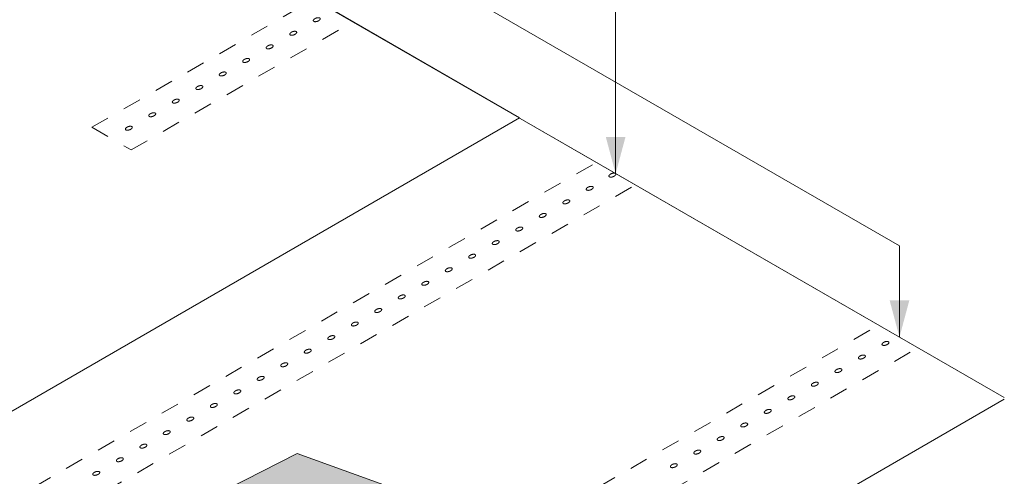
# Model space of a CAD drawing. Units: inches. Extents: x -13.4 to 14.8, y -8.7 to 8.1.
# Drawn here: x 2.6 to 7.9, y -0.4 to 2.1 of the extents above; entities that cross this region are included whole.
import ezdxf

# ---------------------------------------------------------------- set-up
doc = ezdxf.new("R2010")
doc.units = ezdxf.units.IN
doc.header["$LTSCALE"] = 0.2
doc.header["$MEASUREMENT"] = 0
doc.linetypes.add('STYLE_01', pattern=[0.416641, 0.208282, -0.208359])
doc.layers.add('None', color=7, linetype='Continuous', lineweight=0)

# ---------------------------------------------------------------- blocks, each defined once
blk = doc.blocks.new('Group-11')
at = {"layer": 'None', "color": 1, "linetype": 'STYLE_01', "lineweight": 0}
for p, q in [((0.5231, 1.9244), (1.2774, 2.3599)), ((0.6561, 1.8476), (1.4104, 2.2831)), ((0.5231, 1.9244), (0.6561, 1.8476))]:
    blk.add_line(p, q, dxfattribs=at)
at = {"layer": 'None', "color": 1, "linetype": 'Continuous', "lineweight": 0}
for points in [[(1.2776, 2.2916), (1.2797, 2.2934), (1.2857, 2.2959), (1.2919, 2.2969), (1.2966, 2.2959), (1.2986, 2.2934), (1.2973, 2.2898), (1.2931, 2.2863), (1.2871, 2.2837), (1.2809, 2.2828), (1.2762, 2.2837), (1.2742, 2.2863), (1.2755, 2.2898), (1.2776, 2.2916)], [(1.1977, 2.2454), (1.1998, 2.2472), (1.2058, 2.2498), (1.2119, 2.2507), (1.2167, 2.2498), (1.2187, 2.2472), (1.2174, 2.2437), (1.2132, 2.2402), (1.2072, 2.2376), (1.201, 2.2367), (1.1963, 2.2376), (1.1943, 2.2402), (1.1956, 2.2437), (1.1977, 2.2454)], [(1.1177, 2.1993), (1.1198, 2.2011), (1.1258, 2.2036), (1.132, 2.2046), (1.1367, 2.2036), (1.1387, 2.2011), (1.1375, 2.1975), (1.1333, 2.194), (1.1273, 2.1915), (1.1211, 2.1905), (1.1164, 2.1915), (1.1144, 2.194), (1.1156, 2.1975), (1.1177, 2.1993)], [(1.0378, 2.1532), (1.0399, 2.1549), (1.0459, 2.1575), (1.0521, 2.1584), (1.0568, 2.1575), (1.0588, 2.1549), (1.0576, 2.1514), (1.0534, 2.1479), (1.0474, 2.1453), (1.0412, 2.1444), (1.0364, 2.1453), (1.0344, 2.1479), (1.0357, 2.1514), (1.0378, 2.1532)], [(0.9584, 2.1073), (0.9605, 2.1091), (0.9665, 2.1116), (0.9727, 2.1126), (0.9774, 2.1116), (0.9794, 2.1091), (0.9781, 2.1056), (0.974, 2.102), (0.968, 2.0995), (0.9618, 2.0985), (0.957, 2.0995), (0.955, 2.102), (0.9563, 2.1056), (0.9584, 2.1073)], [(0.8787, 2.0612), (0.8808, 2.0629), (0.8868, 2.0655), (0.893, 2.0664), (0.8978, 2.0655), (0.8998, 2.0629), (0.8985, 2.0594), (0.8943, 2.0559), (0.8883, 2.0533), (0.8821, 2.0524), (0.8774, 2.0533), (0.8754, 2.0559), (0.8766, 2.0594), (0.8787, 2.0612)], [(0.7988, 2.015), (0.8009, 2.0168), (0.8069, 2.0194), (0.8131, 2.0203), (0.8178, 2.0194), (0.8198, 2.0168), (0.8186, 2.0133), (0.8144, 2.0097), (0.8084, 2.0072), (0.8022, 2.0062), (0.7975, 2.0072), (0.7955, 2.0097), (0.7967, 2.0133), (0.7988, 2.015)], [(0.7189, 1.9689), (0.721, 1.9706), (0.727, 1.9732), (0.7332, 1.9742), (0.7379, 1.9732), (0.7399, 1.9706), (0.7386, 1.9671), (0.7344, 1.9636), (0.7284, 1.961), (0.7223, 1.9601), (0.7175, 1.961), (0.7155, 1.9636), (0.7168, 1.9671), (0.7189, 1.9689)], [(0.6395, 1.923), (0.6416, 1.9248), (0.6476, 1.9274), (0.6538, 1.9283), (0.6585, 1.9274), (0.6605, 1.9248), (0.6592, 1.9213), (0.655, 1.9178), (0.649, 1.9152), (0.6428, 1.9142), (0.6381, 1.9152), (0.6361, 1.9178), (0.6374, 1.9213), (0.6395, 1.923)]]:
    blk.add_open_spline(points, degree=2, dxfattribs=at)

msp = doc.modelspace()

# ---------------------------------------------------------------- wipeouts: each hides what was drawn before it
at = {"color": 5, "linetype": 'Continuous', "lineweight": 0}
msp.add_wipeout([(2.6013, -0.9965), (2.8624, -0.9216), (4.0992, -0.2916), (6.1472, -1.0317), (6.4876, -1.2653), (7.9407, -0.4264), (7.9407, 0.0125), (5.3077, 1.5327), (2.1127, -0.312), (2.0515, -0.2766), (1.4991, -0.5955), (2.3152, -1.0667)], dxfattribs=at).dxf.layer = 'None'

# ---------------------------------------------------------------- next in the draw order: linework, layer by layer
at = {"layer": 'None', "color": 5, "linetype": 'Continuous', "lineweight": 0}
for p, q in [((5.8292, 1.2286), (5.8292, 2.1936)), ((7.3712, 0.3409), (7.3712, 0.8369)), ((7.9407, 0.0038), (5.8223, -1.2193))]:
    msp.add_line(p, q, dxfattribs=at)
for points in [[(5.7972, 1.2237), (5.8005, 1.2265), (5.8101, 1.2307), (5.82, 1.2322), (5.8276, 1.2307), (5.8308, 1.2265), (5.8288, 1.2209), (5.8221, 1.2153), (5.8125, 1.2111), (5.8026, 1.2096), (5.795, 1.2111), (5.7918, 1.2153), (5.7938, 1.2209), (5.7972, 1.2237)], [(5.6741, 1.1519), (5.6775, 1.1548), (5.687, 1.1589), (5.697, 1.1604), (5.7045, 1.1589), (5.7077, 1.1548), (5.7057, 1.1491), (5.699, 1.1435), (5.6894, 1.1394), (5.6795, 1.1379), (5.6719, 1.1394), (5.6687, 1.1435), (5.6707, 1.1491), (5.6741, 1.1519)], [(5.547, 1.0786), (5.5504, 1.0814), (5.56, 1.0855), (5.5699, 1.087), (5.5775, 1.0855), (5.5807, 1.0814), (5.5786, 1.0758), (5.5719, 1.0701), (5.5623, 1.066), (5.5524, 1.0645), (5.5449, 1.066), (5.5417, 1.0701), (5.5437, 1.0758), (5.547, 1.0786)], [(5.4192, 1.0048), (5.4225, 1.0076), (5.4321, 1.0117), (5.442, 1.0132), (5.4496, 1.0117), (5.4528, 1.0076), (5.4508, 1.0019), (5.444, 0.9963), (5.4345, 0.9922), (5.4245, 0.9907), (5.417, 0.9922), (5.4138, 0.9963), (5.4158, 1.0019), (5.4192, 1.0048)], [(7.2809, 0.3095), (7.2842, 0.3123), (7.2938, 0.3165), (7.3037, 0.318), (7.3113, 0.3165), (7.3145, 0.3123), (7.3125, 0.3067), (7.3058, 0.3011), (7.2962, 0.297), (7.2863, 0.2955), (7.2787, 0.297), (7.2755, 0.3011), (7.2775, 0.3067), (7.2809, 0.3095)], [(7.153, 0.2357), (7.1563, 0.2385), (7.1659, 0.2426), (7.1759, 0.2441), (7.1834, 0.2426), (7.1866, 0.2385), (7.1846, 0.2329), (7.1779, 0.2273), (7.1683, 0.2231), (7.1584, 0.2216), (7.1508, 0.2231), (7.1476, 0.2273), (7.1496, 0.2329), (7.153, 0.2357)], [(7.0251, 0.1619), (7.0285, 0.1647), (7.0381, 0.1688), (7.048, 0.1703), (7.0555, 0.1688), (7.0587, 0.1647), (7.0567, 0.1591), (7.05, 0.1534), (7.0404, 0.1493), (7.0305, 0.1478), (7.0229, 0.1493), (7.0197, 0.1534), (7.0218, 0.1591), (7.0251, 0.1619)], [(6.8972, 0.088), (6.9006, 0.0908), (6.9102, 0.095), (6.9201, 0.0965), (6.9277, 0.095), (6.9309, 0.0908), (6.9288, 0.0852), (6.9221, 0.0796), (6.9125, 0.0755), (6.9026, 0.074), (6.895, 0.0755), (6.8918, 0.0796), (6.8939, 0.0852), (6.8972, 0.088)], [(6.7694, 0.0142), (6.7727, 0.017), (6.7823, 0.0211), (6.7922, 0.0226), (6.7998, 0.0211), (6.803, 0.017), (6.8009, 0.0114), (6.7942, 0.0058), (6.7846, 0.0016), (6.7747, 0.0001), (6.7672, 0.0016), (6.764, 0.0058), (6.766, 0.0114), (6.7694, 0.0142)], [(6.6415, -0.0596), (6.6448, -0.0568), (6.6544, -0.0527), (6.6643, -0.0512), (6.6719, -0.0527), (6.6751, -0.0568), (6.6731, -0.0624), (6.6664, -0.0681), (6.6568, -0.0722), (6.6469, -0.0737), (6.6393, -0.0722), (6.6361, -0.0681), (6.6381, -0.0624), (6.6415, -0.0596)], [(6.5136, -0.1335), (6.5169, -0.1306), (6.5265, -0.1265), (6.5364, -0.125), (6.544, -0.1265), (6.5472, -0.1306), (6.5452, -0.1363), (6.5385, -0.1419), (6.5289, -0.146), (6.519, -0.1475), (6.5114, -0.146), (6.5082, -0.1419), (6.5102, -0.1363), (6.5136, -0.1335)], [(6.3857, -0.2073), (6.3891, -0.2045), (6.3987, -0.2004), (6.4086, -0.1988), (6.4161, -0.2004), (6.4193, -0.2045), (6.4173, -0.2101), (6.4106, -0.2157), (6.401, -0.2199), (6.3911, -0.2214), (6.3835, -0.2199), (6.3803, -0.2157), (6.3824, -0.2101), (6.3857, -0.2073)], [(6.2587, -0.2806), (6.262, -0.2778), (6.2716, -0.2737), (6.2815, -0.2722), (6.2891, -0.2737), (6.2923, -0.2778), (6.2902, -0.2835), (6.2835, -0.2891), (6.2739, -0.2932), (6.264, -0.2947), (6.2565, -0.2932), (6.2533, -0.2891), (6.2553, -0.2835), (6.2587, -0.2806)], [(6.1312, -0.3545), (6.1346, -0.3517), (6.1441, -0.3475), (6.1541, -0.346), (6.1616, -0.3475), (6.1648, -0.3517), (6.1628, -0.3573), (6.1561, -0.3629), (6.1465, -0.367), (6.1366, -0.3686), (6.129, -0.367), (6.1258, -0.3629), (6.1278, -0.3573), (6.1312, -0.3545)], [(2.9936, -0.3961), (2.9969, -0.3933), (3.0065, -0.3892), (3.0164, -0.3877), (3.024, -0.3892), (3.0272, -0.3933), (3.0252, -0.399), (3.0185, -0.4046), (3.0089, -0.4087), (2.999, -0.4102), (2.9914, -0.4087), (2.9882, -0.4046), (2.9902, -0.399), (2.9936, -0.3961)]]:
    msp.add_open_spline(points, degree=2, dxfattribs=at)
at = {"layer": 'None', "color": 5, "lineweight": 0}
for points in [[(5.8292, 1.2286), (5.7756, 1.4286), (5.8828, 1.4286)], [(7.3712, 0.3409), (7.3176, 0.5409), (7.4248, 0.5409)]]:
    msp.add_solid(points, dxfattribs=at)

# ---------------------------------------------------------------- next in the draw order: wipeouts: each hides what was drawn before it
at = {"color": 5, "linetype": 'Continuous', "lineweight": 0}
msp.add_wipeout([(2.1127, -0.312), (5.3077, 1.5327), (2.3005, 3.2689), (-0.4708, 1.6688), (-0.538, 1.7076), (-0.9616, 1.463)], dxfattribs=at).dxf.layer = 'None'

# ---------------------------------------------------------------- next in the draw order: hatches: boundary and pattern name
at = {"layer": 'None', "linetype": 'Continuous', "lineweight": 0}
msp.add_hatch(color=8, dxfattribs=at).paths.add_polyline_path([(6.4876, -1.2653), (6.1472, -1.0317), (4.0992, -0.2916), (2.8624, -0.9216), (2.6013, -0.9965), (2.3152, -1.0667)])

# ---------------------------------------------------------------- next in the draw order: linework, layer by layer
at = {"layer": 'None', "color": 5, "linetype": 'Continuous', "lineweight": 0}
for p, q in [((-2.9255, 6.2792), (7.9407, 0.0125)), ((4.2975, 2.6096), (7.3712, 0.8369))]:
    msp.add_line(p, q, dxfattribs=at)
at = {"layer": 'None', "color": 5, "linetype": 'STYLE_01', "lineweight": 0}
for p, q in [((1.9787, -0.8724), (5.7261, 1.2911)), ((2.1915, -0.9953), (5.9389, 1.1683)), ((4.5254, -1.1719), (7.2588, 0.4062)), ((4.9186, -1.1906), (7.4716, 0.2833))]:
    msp.add_line(p, q, dxfattribs=at)
at = {"layer": 'None', "color": 5, "linetype": 'Continuous', "lineweight": 0}
msp.add_lwpolyline([(2.1127, -0.312), (5.3077, 1.5327), (2.3005, 3.2689), (-0.4708, 1.6688), (-0.538, 1.7076), (-0.9616, 1.463)], close=True, dxfattribs=at)
at = {"layer": 'None', "color": 1, "linetype": 'Continuous', "lineweight": 0}
msp.add_lwpolyline([(6.4876, -1.2653), (6.1472, -1.0317), (4.0992, -0.2916), (2.8624, -0.9216), (2.6013, -0.9965), (2.3152, -1.0667), (6.4876, -1.2653)], dxfattribs=at)
at = {"layer": 'None', "color": 5, "linetype": 'Continuous', "lineweight": 0}
for points in [[(5.2913, 0.9309), (5.2946, 0.9337), (5.3042, 0.9379), (5.3141, 0.9394), (5.3217, 0.9379), (5.3249, 0.9337), (5.3229, 0.9281), (5.3162, 0.9225), (5.3066, 0.9184), (5.2967, 0.9169), (5.2891, 0.9184), (5.2859, 0.9225), (5.2879, 0.9281), (5.2913, 0.9309)], [(5.1634, 0.8571), (5.1668, 0.8599), (5.1764, 0.864), (5.1863, 0.8655), (5.1938, 0.864), (5.197, 0.8599), (5.195, 0.8543), (5.1883, 0.8486), (5.1787, 0.8445), (5.1688, 0.843), (5.1612, 0.8445), (5.158, 0.8486), (5.16, 0.8543), (5.1634, 0.8571)], [(5.0355, 0.7833), (5.0389, 0.7861), (5.0485, 0.7902), (5.0584, 0.7917), (5.0659, 0.7902), (5.0691, 0.7861), (5.0671, 0.7804), (5.0604, 0.7748), (5.0508, 0.7707), (5.0409, 0.7692), (5.0333, 0.7707), (5.0301, 0.7748), (5.0322, 0.7804), (5.0355, 0.7833)], [(4.9085, 0.7099), (4.9118, 0.7127), (4.9214, 0.7168), (4.9313, 0.7184), (4.9389, 0.7168), (4.9421, 0.7127), (4.9401, 0.7071), (4.9334, 0.7015), (4.9238, 0.6973), (4.9138, 0.6958), (4.9063, 0.6973), (4.9031, 0.7015), (4.9051, 0.7071), (4.9085, 0.7099)], [(4.781, 0.6361), (4.7844, 0.6389), (4.794, 0.643), (4.8039, 0.6445), (4.8114, 0.643), (4.8146, 0.6389), (4.8126, 0.6333), (4.8059, 0.6276), (4.7963, 0.6235), (4.7864, 0.622), (4.7788, 0.6235), (4.7756, 0.6276), (4.7777, 0.6333), (4.781, 0.6361)], [(4.6531, 0.5622), (4.6565, 0.5651), (4.6661, 0.5692), (4.676, 0.5707), (4.6836, 0.5692), (4.6868, 0.5651), (4.6847, 0.5594), (4.678, 0.5538), (4.6684, 0.5497), (4.6585, 0.5482), (4.6509, 0.5497), (4.6478, 0.5538), (4.6498, 0.5594), (4.6531, 0.5622)], [(4.5253, 0.4884), (4.5286, 0.4912), (4.5382, 0.4953), (4.5481, 0.4969), (4.5557, 0.4953), (4.5589, 0.4912), (4.5568, 0.4856), (4.5501, 0.48), (4.5405, 0.4758), (4.5306, 0.4743), (4.5231, 0.4758), (4.5199, 0.48), (4.5219, 0.4856), (4.5253, 0.4884)], [(4.3982, 0.4151), (4.4016, 0.4179), (4.4111, 0.422), (4.4211, 0.4235), (4.4286, 0.422), (4.4318, 0.4179), (4.4298, 0.4122), (4.4231, 0.4066), (4.4135, 0.4025), (4.4036, 0.401), (4.396, 0.4025), (4.3928, 0.4066), (4.3948, 0.4122), (4.3982, 0.4151)], [(4.2703, 0.3412), (4.2737, 0.344), (4.2833, 0.3482), (4.2932, 0.3497), (4.3007, 0.3482), (4.3039, 0.344), (4.3019, 0.3384), (4.2952, 0.3328), (4.2856, 0.3287), (4.2757, 0.3271), (4.2681, 0.3287), (4.2649, 0.3328), (4.267, 0.3384), (4.2703, 0.3412)], [(4.1424, 0.2674), (4.1458, 0.2702), (4.1554, 0.2743), (4.1653, 0.2758), (4.1729, 0.2743), (4.1761, 0.2702), (4.174, 0.2646), (4.1673, 0.2589), (4.1577, 0.2548), (4.1478, 0.2533), (4.1403, 0.2548), (4.1371, 0.2589), (4.1391, 0.2646), (4.1424, 0.2674)], [(4.0146, 0.1936), (4.0179, 0.1964), (4.0275, 0.2005), (4.0374, 0.202), (4.045, 0.2005), (4.0482, 0.1964), (4.0461, 0.1907), (4.0394, 0.1851), (4.0298, 0.181), (4.0199, 0.1795), (4.0124, 0.181), (4.0092, 0.1851), (4.0112, 0.1907), (4.0146, 0.1936)], [(3.8867, 0.1197), (3.89, 0.1225), (3.8996, 0.1267), (3.9095, 0.1282), (3.9171, 0.1267), (3.9203, 0.1225), (3.9183, 0.1169), (3.9116, 0.1113), (3.902, 0.1072), (3.8921, 0.1057), (3.8845, 0.1072), (3.8813, 0.1113), (3.8833, 0.1169), (3.8867, 0.1197)], [(3.7596, 0.0464), (3.763, 0.0492), (3.7726, 0.0533), (3.7825, 0.0548), (3.79, 0.0533), (3.7932, 0.0492), (3.7912, 0.0436), (3.7845, 0.0379), (3.7749, 0.0338), (3.765, 0.0323), (3.7574, 0.0338), (3.7542, 0.0379), (3.7563, 0.0436), (3.7596, 0.0464)], [(3.6322, -0.0275), (3.6355, -0.0246), (3.6451, -0.0205), (3.655, -0.019), (3.6626, -0.0205), (3.6658, -0.0246), (3.6638, -0.0303), (3.6571, -0.0359), (3.6475, -0.04), (3.6375, -0.0415), (3.63, -0.04), (3.6268, -0.0359), (3.6288, -0.0303), (3.6322, -0.0275)], [(3.5043, -0.1013), (3.5076, -0.0985), (3.5172, -0.0944), (3.5271, -0.0928), (3.5347, -0.0944), (3.5379, -0.0985), (3.5359, -0.1041), (3.5292, -0.1097), (3.5196, -0.1139), (3.5097, -0.1154), (3.5021, -0.1139), (3.4989, -0.1097), (3.5009, -0.1041), (3.5043, -0.1013)], [(3.3764, -0.1751), (3.3798, -0.1723), (3.3894, -0.1682), (3.3993, -0.1667), (3.4068, -0.1682), (3.41, -0.1723), (3.408, -0.1779), (3.4013, -0.1836), (3.3917, -0.1877), (3.3818, -0.1892), (3.3742, -0.1877), (3.371, -0.1836), (3.373, -0.1779), (3.3764, -0.1751)], [(3.2493, -0.2485), (3.2527, -0.2457), (3.2623, -0.2415), (3.2722, -0.24), (3.2798, -0.2415), (3.283, -0.2457), (3.2809, -0.2513), (3.2742, -0.2569), (3.2646, -0.261), (3.2547, -0.2626), (3.2472, -0.261), (3.244, -0.2569), (3.246, -0.2513), (3.2493, -0.2485)], [(3.1215, -0.3223), (3.1248, -0.3195), (3.1344, -0.3154), (3.1443, -0.3139), (3.1519, -0.3154), (3.1551, -0.3195), (3.1531, -0.3251), (3.1464, -0.3308), (3.1368, -0.3349), (3.1269, -0.3364), (3.1193, -0.3349), (3.1161, -0.3308), (3.1181, -0.3251), (3.1215, -0.3223)]]:
    msp.add_open_spline(points, degree=2, dxfattribs=at)

# ---------------------------------------------------------------- next in the draw order: block references
at = {"layer": 'None', "color": 5, "lineweight": 0, "xscale": 1.6, "yscale": 1.6, "zscale": 1.6}
msp.add_blockref('Group-11', (2.1472, -1.5984), dxfattribs=at)

doc.saveas('drawing.dxf')
